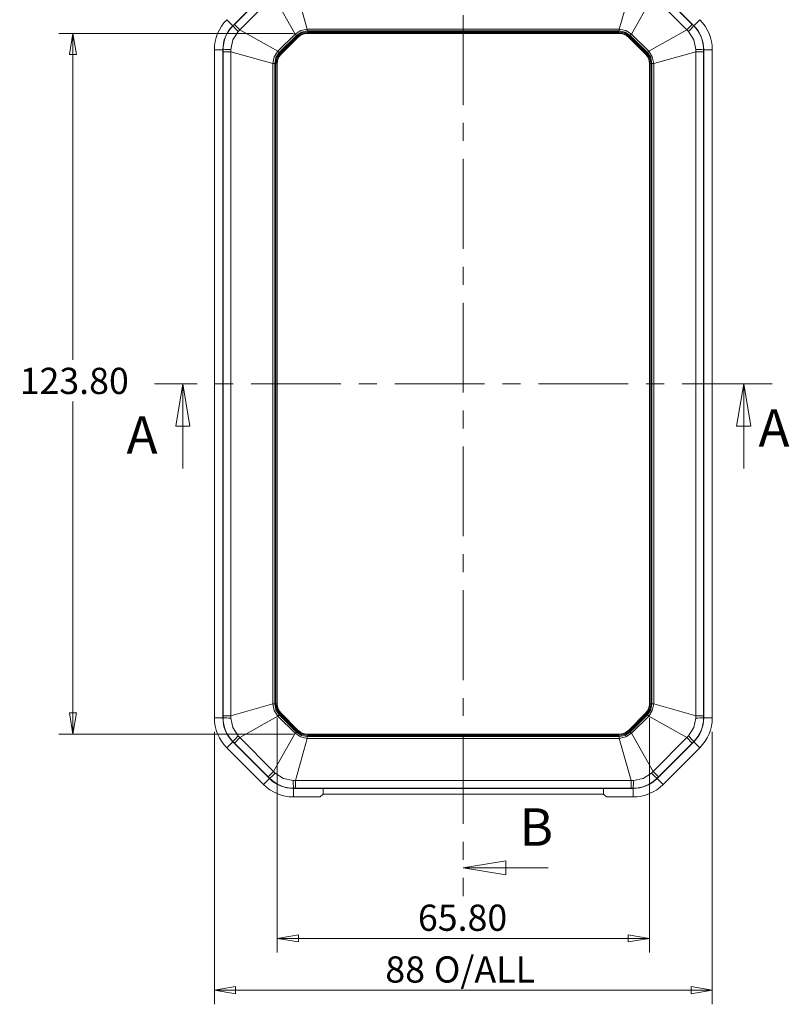
# Model space of a CAD drawing. Units: millimetres. Extents: x 5 to 292, y 5 to 205.
# Drawn here: x 49 to 104, y 100 to 169 of the extents above; entities that cross this region are included whole.
import ezdxf

# ---------------------------------------------------------------- set-up
doc = ezdxf.new("R2010")
doc.units = ezdxf.units.MM
doc.linetypes.add('CENTER', pattern=[10.16, 6.35, -1.27, 1.27, -1.27])
doc.styles.add('SLDTEXTSTYLE0', font='TXT', dxfattribs={"width": 0.75})
doc.dimstyles.new('SLDDIMSTYLE0', dxfattribs={"dimtxt": 1.852083, "dimasz": 1.5, "dimexe": 0, "dimexo": 0.0625, "dimgap": 0.463021, "dimtad": 0, "dimtih": 1, "dimtoh": 1, "dimlfac": 2.5, "dimrnd": 1e-09, "dimzin": 4, "dimdsep": 46, "dimtxsty": 'SLDTEXTSTYLE0', "dimblk1": 'CLOSED', "dimblk2": 'CLOSED', "dimsah": 1, "dimcen": 0.09, "dimadec": 0, "dimazin": 1, "dimtfac": 1, "dimtofl": 0, "dimtmove": 0, "dimatfit": 3, "dimldrblk": 'CLOSED', "dimfxl": 1, "dimfrac": 2, "dimtolj": 1, "dimtzin": 12, "dimarcsym": 0})
doc.dimstyles.new('SLDDIMSTYLE1', dxfattribs={"dimtxt": 1.852083, "dimasz": 1.5, "dimexe": 0, "dimexo": 0.0625, "dimgap": 0.463021, "dimtad": 0, "dimtih": 1, "dimtoh": 1, "dimdec": 6, "dimlfac": 2.5, "dimrnd": 1e-09, "dimzin": 12, "dimdsep": 46, "dimtxsty": 'SLDTEXTSTYLE0', "dimblk1": 'CLOSED', "dimblk2": 'CLOSED', "dimsah": 1, "dimcen": 0.09, "dimadec": 0, "dimazin": 3, "dimtfac": 1, "dimtofl": 0, "dimtmove": 0, "dimatfit": 3, "dimldrblk": 'CLOSED', "dimfxl": 1, "dimfrac": 2, "dimtolj": 1, "dimtzin": 12, "dimarcsym": 0})

# ---------------------------------------------------------------- blocks, each defined once
blk = doc.blocks.new('_CLOSED')
at = {"color": 0, "linetype": 'ByBlock', "lineweight": -2}
for p, q in [((-1, 0.166667), (0, 0)), ((-1, 0.166667), (-1, -0.166667)), ((0, 0), (-1, -0.166667)), ((0, 0), (-1, 0))]:
    blk.add_line(p, q, dxfattribs=at)
blk = doc.blocks.new('_D')
at = {"color": 7, "linetype": 'Continuous', "lineweight": 0}
for p, q in [((67.646, 119.855), (67.646, 103.267)), ((93.966, 119.855), (93.966, 103.267)), ((67.646, 104.267), (93.966, 104.267))]:
    blk.add_line(p, q, dxfattribs=at)
at = {"color": 7, "linetype": 'Continuous', "lineweight": 0, "xscale": 1.5, "yscale": 1.5}
for p, rotation in [((67.646, 104.267, 2.158), 180.0000000000269), ((93.966, 104.267, 2.158), 2.694565926135891e-11)]:
    blk.add_blockref('_CLOSED', p, dxfattribs=dict(at, rotation=rotation))
at = {"color": 7, "linetype": 'Continuous', "lineweight": 0, "insert": (77.597, 106.654), "char_height": 1.8521, "attachment_point": 1, "style": 'SLDTEXTSTYLE0'}
blk.add_mtext('65.80', dxfattribs=at)
blk = doc.blocks.new('_D_1')
at = {"color": 7, "linetype": 'Continuous', "lineweight": 0}
for p, q in [((68.794, 168.227), (52.206, 168.227)), ((53.206, 168.227), (53.206, 145.149)), ((53.206, 118.707), (53.206, 142.206)), ((68.794, 118.707), (52.206, 118.707))]:
    blk.add_line(p, q, dxfattribs=at)
at = {"color": 7, "linetype": 'Continuous', "lineweight": 0, "xscale": 1.5, "yscale": 1.5}
for p, rotation in [((53.206, 168.227, 2.158), 90.00000000006597), ((53.206, 118.707, 2.158), 270.0000000000659)]:
    blk.add_blockref('_CLOSED', p, dxfattribs=dict(at, rotation=rotation))
at = {"color": 7, "linetype": 'Continuous', "lineweight": 0, "insert": (49.444, 144.594), "char_height": 1.8521, "attachment_point": 1, "style": 'SLDTEXTSTYLE0'}
blk.add_mtext('123.80', dxfattribs=at)
blk = doc.blocks.new('_D_2')
at = {"color": 7, "linetype": 'Continuous', "lineweight": 0}
for p, q in [((63.206, 118.861), (63.206, 99.608)), ((98.406, 118.861), (98.406, 99.608)), ((63.206, 100.608), (98.406, 100.608))]:
    blk.add_line(p, q, dxfattribs=at)
at = {"color": 7, "linetype": 'Continuous', "lineweight": 0, "xscale": 1.5, "yscale": 1.5}
for p, rotation in [((63.206, 100.608, 2.158), 180.0000000000014), ((98.406, 100.608, 2.158), 1.424888497295656e-12)]:
    blk.add_blockref('_CLOSED', p, dxfattribs=dict(at, rotation=rotation))
at = {"color": 7, "linetype": 'Continuous', "lineweight": 0, "char_height": 1.8521, "attachment_point": 1, "style": 'SLDTEXTSTYLE0'}
for s, insert in [('88', (75.295, 102.996)), ('O/ALL', (78.727, 102.996))]:
    blk.add_mtext(s, dxfattribs=dict(at, insert=insert))

msp = doc.modelspace()

# ---------------------------------------------------------------- linework, layer by layer
at = {"color": 7, "linetype": 'CENTER', "lineweight": 0}
for p, q in [((80.80626488, 179.67492766), (80.80626488, 107.25882541)), ((102.63031601, 143.46687653), (58.98221375, 143.46687653))]:
    msp.add_line(p, q, dxfattribs=at)
at = {"color": 7, "linetype": 'Continuous', "lineweight": 15}
for p, q in [((67.10332116, 171.36393281), (64.50920861, 168.76982026)), ((67.01042924, 171.25294747), (64.62019395, 168.86271218)), ((68.94454043, 171.51061682), (69.77713052, 168.52904222)), ((92.66798934, 171.51061682), (91.83539925, 168.52904222)), ((97.10332116, 168.76982026), (94.50920861, 171.36393281)), ((96.99233581, 168.86271218), (94.60210053, 171.25294747)), ((67.39471754, 170.86865916), (65.00448225, 168.47842387)), ((67.39471754, 170.86865916), (68.91427906, 168.17163744)), ((94.21781222, 170.86865916), (92.6982507, 168.17163744)), ((96.60804751, 168.47842387), (94.21781222, 170.86865916)), ((64.50920861, 168.76982026), (64.08494454, 169.19408433)), ((97.10332116, 168.76982026), (97.52758523, 169.19408433)), ((64.50920861, 168.76982026), (64.5181911, 168.76083776)), ((64.5181911, 168.76083776), (64.62019395, 168.86271218)), ((64.62019395, 168.86271218), (65.00448225, 168.47842387)), ((65.00448225, 168.47842387), (64.89280917, 168.35988419)), ((65.00448225, 168.47842387), (67.70150397, 166.95886236)), ((91.83539925, 168.52904222), (69.77713052, 168.52904222)), ((69.77713052, 168.52904222), (69.77713052, 168.40127415)), ((69.77713052, 168.40127415), (91.83539925, 168.40127415)), ((91.83539925, 168.40127415), (91.83539925, 168.52904222)), ((96.60804751, 168.47842387), (93.91102579, 166.95886236)), ((96.60804751, 168.47842387), (96.99233581, 168.86271218)), ((96.71972059, 168.35988419), (96.60804751, 168.47842387)), ((96.99233581, 168.86271218), (97.09433866, 168.76083776)), ((97.10332116, 168.76982026), (97.09433866, 168.76083776)), ((68.91427906, 168.17163744), (67.70150397, 166.95886236)), ((67.79184964, 166.86851669), (69.00462473, 168.08129177)), ((69.03618937, 168.02517714), (67.84796427, 166.83695204)), ((69.09247718, 167.96888934), (67.90425208, 166.78066424)), ((67.92744237, 166.75747394), (69.11566747, 167.94569904)), ((69.00462473, 168.08129177), (68.91427906, 168.17163744)), ((69.03618937, 168.02517714), (69.09247718, 167.96888934)), ((69.11566747, 167.94569904), (69.09247718, 167.96888934)), ((91.81803978, 168.33927554), (69.79448998, 168.33927554)), ((69.79448998, 168.33927554), (69.79448998, 168.25967256)), ((91.81803978, 168.25967256), (69.79448998, 168.25967256)), ((69.79448998, 168.25967256), (69.79448998, 168.22687653)), ((69.79448998, 168.22687653), (91.81803978, 168.22687653)), ((91.81803978, 168.33927554), (91.81803978, 168.25967256)), ((91.81803978, 168.22687653), (91.81803978, 168.25967256)), ((92.52005259, 167.96888934), (92.49686229, 167.94569904)), ((92.49686229, 167.94569904), (93.68508739, 166.75747394)), ((92.57634039, 168.02517714), (92.52005259, 167.96888934)), ((93.70827769, 166.78066424), (92.52005259, 167.96888934)), ((93.76456549, 166.83695204), (92.57634039, 168.02517714)), ((92.6982507, 168.17163744), (92.60790503, 168.08129177)), ((92.60790503, 168.08129177), (93.82068012, 166.86851669)), ((93.91102579, 166.95886236), (92.6982507, 168.17163744)), ((63.20626488, 167.07276398), (63.20626488, 119.86098908)), ((63.80626488, 167.07276398), (63.20626488, 167.07276398)), ((63.80626488, 167.07276398), (63.80626488, 119.86098908)), ((63.80626488, 167.07276398), (63.81896805, 167.07276398)), ((63.81905887, 166.92860099), (63.81896805, 167.07276398)), ((64.36738002, 167.091386), (64.3625246, 166.92860099)), ((97.25000517, 166.92860099), (97.24514975, 167.091386)), ((97.79356172, 167.07276398), (97.7934709, 166.92860099)), ((97.79356172, 167.07276398), (97.80626488, 167.07276398)), ((97.80626488, 119.86098908), (97.80626488, 167.07276398)), ((97.80626488, 167.07276398), (98.40626488, 167.07276398)), ((98.40626488, 119.86098908), (98.40626488, 167.07276398)), ((64.3625246, 166.92860099), (63.81905887, 166.92860099)), ((63.81905887, 166.92860099), (63.81905887, 120.00515208)), ((64.3625246, 166.92860099), (67.3440992, 166.0960109)), ((64.3625246, 166.92860099), (64.3625246, 120.00515208)), ((67.70150397, 166.95886236), (67.79184964, 166.86851669)), ((67.84796427, 166.83695204), (67.90425208, 166.78066424)), ((67.90425208, 166.78066424), (67.92744237, 166.75747394)), ((93.68508739, 166.75747394), (93.70827769, 166.78066424)), ((93.70827769, 166.78066424), (93.76456549, 166.83695204)), ((93.82068012, 166.86851669), (93.91102579, 166.95886236)), ((94.26843057, 166.0960109), (97.25000517, 166.92860099)), ((97.25000517, 120.00515208), (97.25000517, 166.92860099)), ((97.7934709, 166.92860099), (97.25000517, 166.92860099)), ((97.7934709, 120.00515208), (97.7934709, 166.92860099)), ((67.3440992, 166.0960109), (67.3440992, 120.83774217)), ((67.47186727, 166.0960109), (67.3440992, 166.0960109)), ((67.47186727, 120.83774217), (67.47186727, 166.0960109)), ((67.53386588, 166.07865143), (67.53386588, 120.85510163)), ((67.53386588, 166.07865143), (67.61346885, 166.07865143)), ((67.61346885, 166.07865143), (67.61346885, 120.85510163)), ((67.64626488, 166.07865143), (67.61346885, 166.07865143)), ((67.64626488, 120.85510163), (67.64626488, 166.07865143)), ((93.99906091, 166.07865143), (93.96626488, 166.07865143)), ((93.96626488, 166.07865143), (93.96626488, 120.85510163)), ((93.99906091, 120.85510163), (93.99906091, 166.07865143)), ((94.07866389, 166.07865143), (93.99906091, 166.07865143)), ((94.07866389, 120.85510163), (94.07866389, 166.07865143)), ((94.1406625, 166.0960109), (94.1406625, 120.83774217)), ((94.26843057, 166.0960109), (94.1406625, 166.0960109)), ((94.26843057, 120.83774217), (94.26843057, 166.0960109)), ((64.3625246, 120.00515208), (67.3440992, 120.83774217)), ((67.3440992, 120.83774217), (67.47186727, 120.83774217)), ((67.53386588, 120.85510163), (67.61346885, 120.85510163)), ((67.61346885, 120.85510163), (67.64626488, 120.85510163)), ((93.96626488, 120.85510163), (93.99906091, 120.85510163)), ((94.07866389, 120.85510163), (93.99906091, 120.85510163)), ((94.1406625, 120.83774217), (94.26843057, 120.83774217)), ((97.25000517, 120.00515208), (94.26843057, 120.83774217)), ((63.80626488, 119.86098908), (63.20626488, 119.86098908)), ((63.80626488, 119.86098908), (63.81896805, 119.86098908)), ((63.81896805, 119.86098908), (63.81905887, 120.00515208)), ((63.81905887, 120.00515208), (64.3625246, 120.00515208)), ((64.3625246, 120.00515208), (64.36738002, 119.84236707)), ((65.00448225, 118.45532919), (67.70150397, 119.97489071)), ((67.79184964, 120.06523638), (67.70150397, 119.97489071)), ((67.70150397, 119.97489071), (68.91427906, 118.76211563)), ((69.00462473, 118.85246129), (67.79184964, 120.06523638)), ((67.84796427, 120.09680102), (67.90425208, 120.15308883)), ((67.84796427, 120.09680102), (69.03618937, 118.90857593)), ((67.92744237, 120.17627912), (67.90425208, 120.15308883)), ((67.90425208, 120.15308883), (69.09247718, 118.96486373)), ((69.11566747, 118.98805402), (67.92744237, 120.17627912)), ((93.68508739, 120.17627912), (92.49686229, 118.98805402)), ((92.52005259, 118.96486373), (93.70827769, 120.15308883)), ((92.57634039, 118.90857593), (93.76456549, 120.09680102)), ((93.82068012, 120.06523638), (92.60790503, 118.85246129)), ((92.6982507, 118.76211563), (93.91102579, 119.97489071)), ((93.70827769, 120.15308883), (93.68508739, 120.17627912)), ((93.76456549, 120.09680102), (93.70827769, 120.15308883)), ((93.91102579, 119.97489071), (93.82068012, 120.06523638)), ((96.60804751, 118.45532919), (93.91102579, 119.97489071)), ((97.24514975, 119.84236707), (97.25000517, 120.00515208)), ((97.25000517, 120.00515208), (97.7934709, 120.00515208)), ((97.7934709, 120.00515208), (97.79356172, 119.86098908)), ((97.80626488, 119.86098908), (97.79356172, 119.86098908)), ((97.80626488, 119.86098908), (98.40626488, 119.86098908)), ((65.00448225, 118.45532919), (64.62019395, 118.07104089)), ((64.89280917, 118.57386888), (65.00448225, 118.45532919)), ((65.00448225, 118.45532919), (67.39471754, 116.06509391)), ((67.39471754, 116.06509391), (68.91427906, 118.76211563)), ((68.91427906, 118.76211563), (69.00462473, 118.85246129)), ((68.94454043, 115.42313625), (69.77713052, 118.40471085)), ((69.03618937, 118.90857593), (69.09247718, 118.96486373)), ((69.09247718, 118.96486373), (69.11566747, 118.98805402)), ((69.77713052, 118.53247892), (69.77713052, 118.40471085)), ((91.83539925, 118.53247892), (69.77713052, 118.53247892)), ((69.77713052, 118.40471085), (91.83539925, 118.40471085)), ((69.79448998, 118.70687653), (69.79448998, 118.6740805)), ((91.81803978, 118.70687653), (69.79448998, 118.70687653)), ((69.79448998, 118.59447753), (69.79448998, 118.6740805)), ((69.79448998, 118.6740805), (91.81803978, 118.6740805)), ((69.79448998, 118.59447753), (91.81803978, 118.59447753)), ((91.81803978, 118.6740805), (91.81803978, 118.70687653)), ((91.81803978, 118.59447753), (91.81803978, 118.6740805)), ((91.83539925, 118.40471085), (91.83539925, 118.53247892)), ((92.66798934, 115.42313625), (91.83539925, 118.40471085)), ((92.49686229, 118.98805402), (92.52005259, 118.96486373)), ((92.57634039, 118.90857593), (92.52005259, 118.96486373)), ((92.60790503, 118.85246129), (92.6982507, 118.76211563)), ((94.21781222, 116.06509391), (92.6982507, 118.76211563)), ((94.21781222, 116.06509391), (96.60804751, 118.45532919)), ((96.60804751, 118.45532919), (96.71972059, 118.57386888)), ((96.99233581, 118.07104089), (96.60804751, 118.45532919)), ((96.78590865, 118.48134532), (96.82047844, 118.44677552)), ((64.50920861, 118.16393281), (64.08494454, 117.73966874)), ((64.08494454, 117.73966874), (66.67905709, 115.14555619)), ((64.50920861, 118.16393281), (64.5181911, 118.1729153)), ((64.50920861, 118.16393281), (67.10332116, 115.56982026)), ((64.62019395, 118.07104089), (64.5181911, 118.1729153)), ((64.62019395, 118.07104089), (67.01042924, 115.6808056)), ((94.50920861, 115.56982026), (97.10332116, 118.16393281)), ((94.60210053, 115.6808056), (96.99233581, 118.07104089)), ((94.93347268, 115.14555619), (97.52758523, 117.73966874)), ((97.09433866, 118.1729153), (96.99233581, 118.07104089)), ((97.10332116, 118.16393281), (97.09433866, 118.1729153)), ((97.10332116, 118.16393281), (97.52758523, 117.73966874)), ((67.10332116, 115.56982026), (66.67905709, 115.14555619)), ((67.01042924, 115.6808056), (67.39471754, 116.06509391)), ((67.11230365, 115.57880275), (67.01042924, 115.6808056)), ((67.10332116, 115.56982026), (67.11230365, 115.57880275)), ((67.39471754, 116.06509391), (67.51325722, 115.95342082)), ((94.09927254, 115.95342082), (94.21781222, 116.06509391)), ((94.21781222, 116.06509391), (94.60210053, 115.6808056)), ((94.60210053, 115.6808056), (94.50022611, 115.57880275)), ((94.50920861, 115.56982026), (94.50022611, 115.57880275)), ((94.50920861, 115.56982026), (94.93347268, 115.14555619)), ((68.78175542, 115.42799167), (68.94454043, 115.42313625)), ((68.94454043, 114.87967052), (68.80037743, 114.8795797)), ((68.80037743, 114.86687653), (68.80037743, 114.8795797)), ((68.80037743, 114.86687653), (70.8917947, 114.86687653)), ((68.80037743, 114.26687653), (68.80037743, 114.86687653)), ((68.80037743, 114.86687653), (92.81215233, 114.86687653)), ((68.94454043, 115.42313625), (92.66798934, 115.42313625)), ((68.94454043, 115.42313625), (68.94454043, 114.87967052)), ((68.94454043, 114.87967052), (92.66798934, 114.87967052)), ((70.88946736, 114.46687653), (70.8917947, 114.86687653)), ((70.89086401, 114.70691816), (70.89226005, 114.86687653)), ((70.89226005, 114.86687653), (90.72026972, 114.86687653)), ((90.72166576, 114.70691816), (90.72026972, 114.86687653)), ((90.72073506, 114.86687653), (92.81215233, 114.86687653)), ((90.72306241, 114.46687653), (90.72073506, 114.86687653)), ((92.66798934, 115.42313625), (92.83077434, 115.42799167)), ((92.66798934, 114.87967052), (92.66798934, 115.42313625)), ((92.81215233, 114.8795797), (92.66798934, 114.87967052)), ((92.81215233, 114.86687653), (92.81215233, 114.8795797)), ((92.81215233, 114.86687653), (92.81215233, 114.26687653)), ((68.80037743, 114.26687653), (70.68827322, 114.26687653)), ((70.88946736, 114.46687653), (70.68827322, 114.26687653)), ((90.72306241, 114.46687653), (70.88946736, 114.46687653)), ((90.92425654, 114.26687653), (90.72306241, 114.46687653)), ((90.92425654, 114.26687653), (92.81215233, 114.26687653))]:
    msp.add_line(p, q, dxfattribs=at)
at = {"color": 7, "linetype": 'Continuous', "lineweight": 0}
for p, q in [((60.98221375, 137.46687653), (60.98221375, 143.46687653)), ((100.63031601, 137.46687653), (100.63031601, 143.46687653)), ((86.80626488, 109.25882541), (80.80626488, 109.25882541))]:
    msp.add_line(p, q, dxfattribs=at)
at = {"color": 7, "linetype": 'Continuous', "lineweight": 15, "flags": 128}
for points in [[(68.91427906, 168.17163744), (69.31295238, 168.42941113), (69.77713052, 168.52904222)], [(69.00462473, 168.08129177), (69.35958153, 168.31683843), (69.77713052, 168.40127415)], [(91.83539925, 168.52904222), (92.29957738, 168.42941113), (92.6982507, 168.17163744)], [(91.83539925, 168.40127415), (92.25294824, 168.31683843), (92.60790503, 168.08129177)], [(64.89280917, 168.35988419), (64.51547002, 167.77311415), (64.36738002, 167.091386)], [(69.79448998, 168.33927554), (69.38410065, 168.25764403), (69.03618937, 168.02517714)], [(92.57634039, 168.02517714), (92.22842911, 168.25764403), (91.81803978, 168.33927554)], [(97.24514975, 167.091386), (97.09705974, 167.77311415), (96.71972059, 168.35988419)], [(67.3440992, 166.0960109), (67.44373028, 166.56018903), (67.70150397, 166.95886236)], [(67.47186727, 166.0960109), (67.55630299, 166.51355989), (67.79184964, 166.86851669)], [(67.84796427, 166.83695204), (67.61549739, 166.48904077), (67.53386588, 166.07865143)], [(94.07866389, 166.07865143), (93.99703237, 166.48904077), (93.76456549, 166.83695204)], [(93.82068012, 166.86851669), (94.05622677, 166.51355989), (94.1406625, 166.0960109)], [(93.91102579, 166.95886236), (94.16879948, 166.56018903), (94.26843057, 166.0960109)], [(67.70150397, 119.97489071), (67.44373028, 120.37356404), (67.3440992, 120.83774217)], [(67.79184964, 120.06523638), (67.55630299, 120.42019318), (67.47186727, 120.83774217)], [(67.53386588, 120.85510163), (67.61549739, 120.4447123), (67.84796427, 120.09680102)], [(93.76456549, 120.09680102), (93.99703237, 120.4447123), (94.07866389, 120.85510163)], [(94.1406625, 120.83774217), (94.05622677, 120.42019318), (93.82068012, 120.06523638)], [(94.26843057, 120.83774217), (94.16879948, 120.37356404), (93.91102579, 119.97489071)], [(64.36738002, 119.84236707), (64.51547002, 119.16063892), (64.89280917, 118.57386888)], [(96.71972059, 118.57386888), (97.09705974, 119.16063892), (97.24514975, 119.84236707)], [(69.77713052, 118.40471085), (69.31295238, 118.50434193), (68.91427906, 118.76211563)], [(69.77713052, 118.53247892), (69.35958153, 118.61691464), (69.00462473, 118.85246129)], [(69.03618937, 118.90857593), (69.38410065, 118.67610904), (69.79448998, 118.59447753)], [(91.81803978, 118.59447753), (92.22842911, 118.67610904), (92.57634039, 118.90857593)], [(92.60790503, 118.85246129), (92.25294824, 118.61691464), (91.83539925, 118.53247892)], [(92.6982507, 118.76211563), (92.29957738, 118.50434193), (91.83539925, 118.40471085)], [(67.51325722, 115.95342082), (68.10002727, 115.57608168), (68.78175542, 115.42799167)], [(92.83077434, 115.42799167), (93.51250249, 115.57608168), (94.09927254, 115.95342082)]]:
    msp.add_lwpolyline(points, dxfattribs=at)
at = {"color": 7, "linetype": 'Continuous', "lineweight": 15}
for centre, radius, start, end in [((66.20626488, 167.07276398), 3, 134.9999999997, 180.0000000003), ((95.40626488, 167.07276398), 3, 0, 45), ((66.20626488, 167.07276398), 2.4, 134.9999999998, 179.9999999872), ((66.20154631, 167.07471848), 2.38257906, 134.952998622, 180.047001378), ((69.08314416, 172.65047183), 5.99733687, 220.4331356408, 225.6772595679), ((93.17642576, 172.04593067), 5.11291276, 313.8687760124, 320.0208287789), ((95.41098346, 167.07471848), 2.38257906, 359.952998622, 45.047001378), ((95.40626488, 167.07276398), 2.4, 0.0000000064, 45), ((69.79448998, 167.26687653), 0.99279603, 90, 135), ((69.79448998, 167.26687653), 0.96, 90, 135.0000000001), ((91.81803978, 167.26687653), 0.99279603, 45, 90), ((91.81803978, 167.26687653), 0.96, 45, 90), ((64.26643936, 161.97946973), 5.11291276, 88.8687760124, 95.0208287789), ((97.31603907, 161.0944681), 5.99733687, 85.4331356408, 90.6772595679), ((68.60626488, 166.07865143), 0.99279603, 135, 180), ((68.60626488, 166.07865143), 0.96, 135, 180), ((93.00626488, 166.07865143), 0.96, 0.0000000011, 45), ((93.00626488, 166.07865143), 0.99279603, 0, 45), ((68.60626488, 120.85510163), 0.99279603, 180, 225.0000000003), ((68.60626488, 120.85510163), 0.96, 179.9999999989, 225.0000000001), ((93.00626488, 120.85510163), 0.96, 315, 0), ((93.00626488, 120.85510163), 0.99279603, 315, 0.0000000001), ((66.20626488, 119.86098908), 3, 180, 225), ((66.20626488, 119.86098908), 2.4, 179.9999999936, 225), ((66.20154631, 119.85903459), 2.38257906, 179.952998622, 225.047001378), ((64.29649069, 125.83928497), 5.99733687, 265.4331356408, 270.6772595679), ((95.41098346, 119.85903459), 2.38257906, 314.952998622, 0.047001378), ((95.40626488, 119.86098908), 2.4, 314.9999999998, 0.0000000128), ((97.34609041, 124.95428333), 5.11291276, 268.8687760124, 275.0208287789), ((95.40626488, 119.86098908), 3, 314.9999999997, 0.0000000003), ((68.436104, 114.8878224), 5.11291276, 133.8687760124, 140.0208287789), ((69.79448998, 119.66687653), 0.99279603, 225, 270.0000000001), ((69.79448998, 119.66687653), 0.96, 225, 270), ((91.81803978, 119.66687653), 0.96, 270, 315), ((91.81803978, 119.66687653), 0.99279603, 270, 315.0000000001), ((92.5293856, 114.28328124), 5.99733687, 40.4331356408, 45.6772595679), ((68.80037743, 117.26687653), 2.4, 225.0000000002, 270), ((63.22266959, 120.14375581), 5.99733687, 310.4331356408, 315.6772595679), ((68.79842293, 117.26215796), 2.38257906, 224.952998622, 270.0470013781), ((92.81410683, 117.26215796), 2.38257906, 269.952998622, 315.047001378), ((92.81215233, 117.26687653), 2.4, 270, 315), ((97.78531902, 119.49671565), 5.11291276, 223.8687760124, 230.0208287789), ((68.80037743, 117.26687653), 3, 225.0000000003, 269.9999999999), ((73.89367168, 115.32705101), 5.11291276, 178.8687760124, 185.0208287789), ((86.83385645, 115.35710234), 5.99733687, 355.4331356408, 0.6772595679), ((92.81215233, 117.26687653), 3, 270, 315.0000000003)]:
    msp.add_arc(centre, radius, start, end, dxfattribs=at)

# ---------------------------------------------------------------- block references
at = {"color": 7, "linetype": 'Continuous', "lineweight": 0, "xscale": 3, "yscale": 3}
for p, rotation in [((60.98221375, 143.46687653), 90.0000000000004), ((100.63031601, 143.46687653), 90.0000000000004), ((80.80626488, 109.25882541), 180.0000000000004)]:
    msp.add_blockref('_CLOSED', p, dxfattribs=dict(at, rotation=rotation))

# ---------------------------------------------------------------- texts
at = {"color": 7, "linetype": 'Continuous', "char_height": 2.64583333, "attachment_point": 1, "style": 'SLDTEXTSTYLE0'}
for s, insert in [('A', (101.67320869, 141.66539349)), ('A', (56.99667258, 141.16824106)), ('B', (84.7816548, 113.45734236))]:
    msp.add_mtext(s, dxfattribs=dict(at, insert=insert))

# ---------------------------------------------------------------- dimensions: what is measured, and where the dimension line sits
at = {"color": 7, "linetype": 'Continuous', "lineweight": 0}
for base, p1, p2, angle, picture, middle in [((53.20622365, 168.22687653), (69.79448998, 118.70687653), (69.79448998, 168.22687653), 90, '_D_1', (53.20622365, 143.67763876)), ((93.96626488, 105.73821263), (67.64626488, 120.85510163), (93.96626488, 120.85510163), 0, '_D', (80.67479266, 105.73821263))]:
    dim = msp.add_linear_dim(base=base, p1=p1, p2=p2, angle=angle, dimstyle='SLDDIMSTYLE0', dxfattribs=at)
    dim.commit()
    dim.dimension.update_dxf_attribs({"geometry": picture, "text_midpoint": middle, "dimtype": 160})
dim = msp.add_linear_dim(base=(98.40626488, 102.07952969), p1=(63.20626488, 119.86098908), p2=(98.40626488, 119.86098908), angle=0, text='<> O/ALL', dimstyle='SLDDIMSTYLE1', dxfattribs=at)
dim.commit()
dim.dimension.update_dxf_attribs({"geometry": '_D_2', "text_midpoint": (80.67479266, 102.07952969), "dimtype": 160})

doc.saveas('drawing.dxf')
